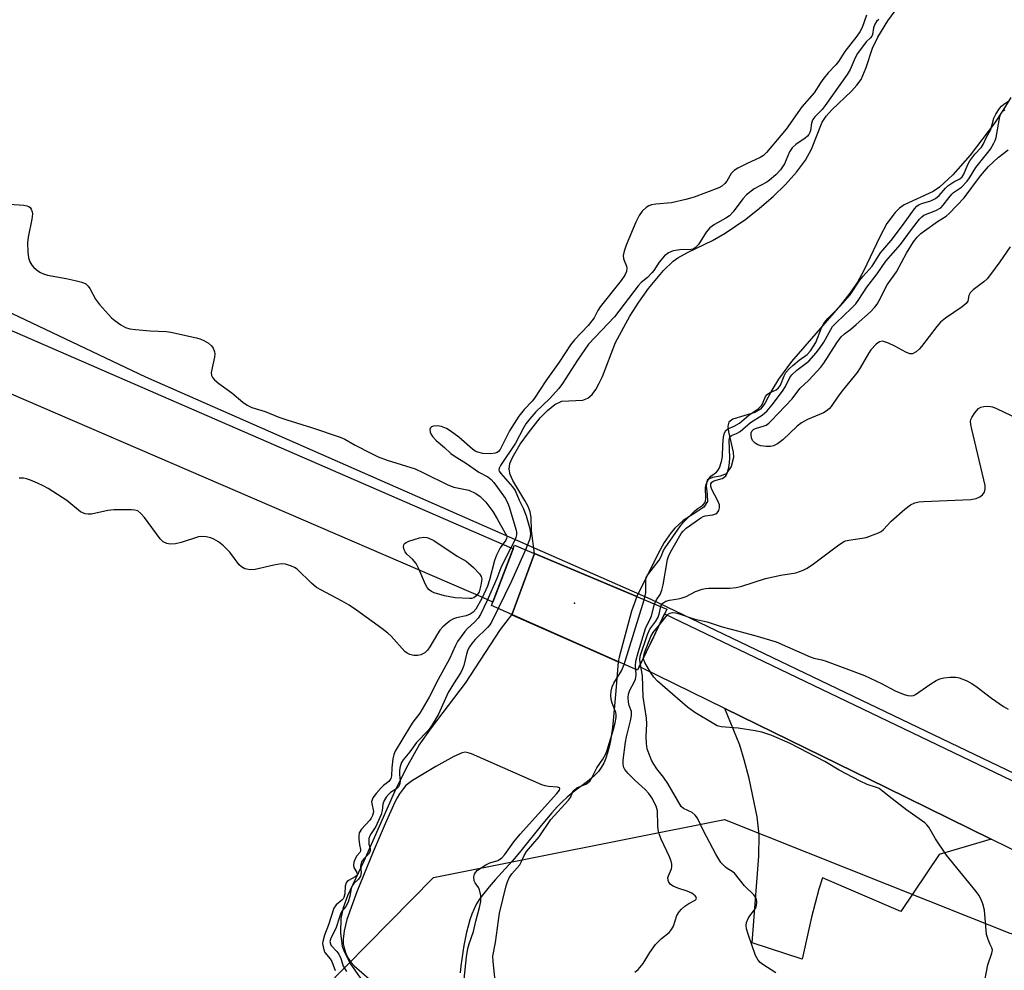
# Model space of a CAD drawing. Units: inches. Extents: x 1213768 to 1219769, y 537455 to 541457.
# Drawn here: x 1217393 to 1217649, y 541056 to 541304 of the extents above; entities that cross this region are included whole.
import ezdxf

# ---------------------------------------------------------------- set-up
doc = ezdxf.new("R2010")
doc.units = ezdxf.units.IN
doc.header["$MEASUREMENT"] = 0
for name, color, linetype in [('BRIDGE-Bridge', 2, 'Continuous'), ('ELEV-Spot Elevation', 7, 'Continuous'), ('HYDRO-Hidden Single Line Stream', 5, 'Continuous'), ('HYDRO-Hidden Water Body', 146, 'Continuous'), ('HYDRO-Stream Poly Centerlines', 142, 'Continuous'), ('HYDRO-Water Body', 4, 'Continuous'), ('NTRL-Trees', 3, 'Continuous'), ('TRANS-Driveway', 251, 'Continuous'), ('TRANS-Road', 130, 'Continuous'), ('Undefined', 1, 'Continuous')]:
    doc.layers.add(name, color=color, linetype=linetype)

msp = doc.modelspace()

# ---------------------------------------------------------------- linework, layer by layer
at = {"layer": 'BRIDGE-Bridge'}
msp.add_lwpolyline([(1217561.49, 541150.27), (1217553.83, 541134.35), (1217515.72, 541151.19), (1217521.74, 541166.98)], close=True, dxfattribs=at)
at = {"layer": 'ELEV-Spot Elevation'}
msp.add_point((1217537.41, 541151.82, 238.42), dxfattribs=at)
at = {"layer": 'HYDRO-Hidden Single Line Stream'}
for p, q in [((1217526.96, 541164.78), (1217521.05, 541148.83)), ((1217553.6, 541153.59), (1217526.96, 541164.78)), ((1217548.8, 541136.57), (1217521.05, 541148.83))]:
    msp.add_line(p, q, dxfattribs=at)
msp.add_lwpolyline([(1217553.6, 541153.59), (1217552.25, 541149.73), (1217549.01, 541137.79), (1217548.8, 541136.57)], dxfattribs=at)
at = {"layer": 'HYDRO-Hidden Water Body'}
msp.add_lwpolyline([(1217553.6, 541153.59), (1217552.25, 541149.73), (1217549.01, 541137.79), (1217548.8, 541136.57), (1217542.36, 541139.42), (1217521.05, 541148.83), (1217526.96, 541164.78)], close=True, dxfattribs=at)
at = {"layer": 'HYDRO-Stream Poly Centerlines'}
for points in [[(1217526.07, 541174.18), (1217525.84, 541175.63), (1217525.31, 541177.04), (1217524.45, 541178.64), (1217521.32, 541183.83), (1217520.61, 541185.42), (1217520.31, 541186.81), (1217520.53, 541188.21), (1217521.2, 541189.82), (1217523.26, 541193.26), (1217525.35, 541196.26), (1217528.43, 541200.16), (1217530.33, 541202.09), (1217532.26, 541203.62), (1217534.08, 541204.48), (1217539.6, 541204.72), (1217540.84, 541205.25), (1217541.95, 541206.22), (1217542.94, 541207.55), (1217543.84, 541209.15), (1217544.66, 541210.94), (1217548.07, 541219.82), (1217551.8, 541226.63), (1217554.14, 541230.29), (1217556.65, 541233.84), (1217560.55, 541238.54), (1217563.1, 541240.95), (1217564.32, 541241.87), (1217567.02, 541243.37), (1217573.38, 541246.41), (1217576.67, 541248.31), (1217582.02, 541251.96), (1217585.64, 541254.8), (1217589.15, 541257.85), (1217592.4, 541261.01), (1217595.26, 541264.19), (1217597.57, 541267.28), (1217599.2, 541270.2), (1217601.94, 541277.2), (1217603.02, 541278.78), (1217604.47, 541280.4), (1217609.58, 541285.3), (1217611.03, 541286.86), (1217612.09, 541288.34), (1217613.39, 541291.44), (1217615.11, 541296.51), (1217616.43, 541299.33), (1217619.11, 541303.66), (1217627.97, 541315.77)], [(1217651.11, 541283.65), (1217649.06, 541280.25), (1217646.84, 541276.96), (1217640.54, 541268.64), (1217636.03, 541263.48), (1217632.52, 541260.23), (1217630.92, 541259.1), (1217623.3, 541255.69), (1217622.09, 541254.8), (1217620.95, 541253.65), (1217618.85, 541250.76), (1217616.95, 541247.33), (1217612.76, 541238.4), (1217611.17, 541235.5), (1217609.15, 541232.61), (1217606.7, 541229.52), (1217594, 541214.8), (1217590.55, 541210.2), (1217588.85, 541207.37), (1217586.98, 541203.85), (1217585.84, 541202.39), (1217584.4, 541201.57), (1217578.67, 541199.76), (1217577.59, 541198.98), (1217577.34, 541197.94), (1217577.51, 541196.46), (1217578.77, 541191.24), (1217578.85, 541189.81), (1217578.19, 541187.49), (1217576.92, 541185.56), (1217575.33, 541184.97), (1217573.34, 541184.58), (1217571.98, 541183.98), (1217571.73, 541182.41), (1217572.01, 541180.19), (1217572.04, 541178.31), (1217571.07, 541176.9), (1217569.32, 541175.61), (1217565.69, 541173.39), (1217563.53, 541171.4), (1217562.56, 541170.25), (1217560.78, 541167.63), (1217559.12, 541164.63), (1217553.6, 541153.59)], [(1217526.96, 541164.78), (1217526.18, 541170.7), (1217526.07, 541174.18)], [(1217483.62, 541051.28), (1217479, 541057.96), (1217477.42, 541060.99), (1217476.94, 541062.37), (1217476.51, 541065.9), (1217476.55, 541069.62), (1217477.12, 541072.48), (1217478.27, 541075.64), (1217482.52, 541084.67), (1217490.92, 541103.51), (1217493.98, 541109.7), (1217496.89, 541114.79), (1217500.14, 541119.37), (1217508.98, 541131.03), (1217518.07, 541144.99), (1217521.05, 541148.83)], [(1217548.8, 541136.57), (1217548.13, 541128.95), (1217547.84, 541125.06), (1217547.68, 541123.15), (1217547.5, 541121.27), (1217547.29, 541119.44), (1217547.04, 541117.67), (1217546.75, 541115.97), (1217546.41, 541114.36), (1217546, 541112.84), (1217545.54, 541111.43), (1217544.99, 541110.14), (1217544.37, 541108.99), (1217543.66, 541107.97), (1217542.42, 541106.73), (1217540.75, 541105.35), (1217537.04, 541102.56), (1217535.49, 541101.31), (1217534.2, 541100.1), (1217532.86, 541098.72), (1217531.48, 541097.2), (1217530.09, 541095.57), (1217528.69, 541093.88), (1217523.38, 541087.26), (1217522.2, 541085.82), (1217521.11, 541084.56), (1217516.72, 541079.74), (1217515.14, 541077.93), (1217513.71, 541076.19), (1217512.56, 541074.59), (1217511.87, 541073.43), (1217511.24, 541072.15), (1217510.66, 541070.75), (1217510.14, 541069.26), (1217509.67, 541067.69), (1217509.25, 541066.05), (1217508.88, 541064.35), (1217508.54, 541062.61), (1217508.25, 541060.84), (1217507.99, 541059.06), (1217507.76, 541057.27), (1217507.57, 541055.5)]]:
    msp.add_lwpolyline(points, dxfattribs=at)
at = {"layer": 'HYDRO-Water Body'}
msp.add_lwpolyline([(1217651.11, 541283.65), (1217649.06, 541280.25), (1217646.84, 541276.96), (1217640.54, 541268.64), (1217636.03, 541263.48), (1217632.52, 541260.23), (1217630.92, 541259.1), (1217623.3, 541255.69), (1217622.09, 541254.8), (1217620.95, 541253.65), (1217618.85, 541250.76), (1217616.95, 541247.33), (1217612.76, 541238.4), (1217611.17, 541235.5), (1217609.15, 541232.61), (1217606.7, 541229.52), (1217594, 541214.8), (1217590.55, 541210.2), (1217588.85, 541207.37), (1217586.98, 541203.85), (1217585.84, 541202.39), (1217584.4, 541201.57), (1217578.67, 541199.76), (1217577.59, 541198.98), (1217577.34, 541197.94), (1217577.51, 541196.46), (1217578.77, 541191.24), (1217578.85, 541189.81), (1217578.19, 541187.49), (1217576.92, 541185.56), (1217575.33, 541184.97), (1217573.34, 541184.58), (1217571.98, 541183.98), (1217571.73, 541182.41), (1217572.01, 541180.19), (1217572.04, 541178.31), (1217571.07, 541176.9), (1217569.32, 541175.61), (1217565.69, 541173.39), (1217563.53, 541171.4), (1217562.56, 541170.25), (1217560.78, 541167.63), (1217559.12, 541164.63), (1217553.6, 541153.59), (1217526.96, 541164.78), (1217526.18, 541170.7), (1217526.07, 541174.18), (1217525.84, 541175.63), (1217525.31, 541177.04), (1217524.45, 541178.64), (1217521.32, 541183.83), (1217520.61, 541185.42), (1217520.31, 541186.81), (1217520.53, 541188.21), (1217521.2, 541189.82), (1217523.26, 541193.26), (1217525.35, 541196.26), (1217528.43, 541200.16), (1217530.33, 541202.09), (1217532.26, 541203.62), (1217534.08, 541204.48), (1217539.6, 541204.72), (1217540.84, 541205.25), (1217541.95, 541206.22), (1217542.94, 541207.55), (1217543.84, 541209.15), (1217544.66, 541210.94), (1217548.07, 541219.82), (1217551.8, 541226.63), (1217554.14, 541230.29), (1217556.65, 541233.84), (1217560.55, 541238.54), (1217563.1, 541240.95), (1217564.32, 541241.87), (1217567.02, 541243.37), (1217573.38, 541246.41), (1217576.67, 541248.31), (1217582.02, 541251.96), (1217585.64, 541254.8), (1217589.15, 541257.85), (1217592.4, 541261.01), (1217595.26, 541264.19), (1217597.57, 541267.28), (1217599.2, 541270.2), (1217601.94, 541277.2), (1217603.02, 541278.78), (1217604.47, 541280.4), (1217609.58, 541285.3), (1217611.03, 541286.86), (1217612.09, 541288.34), (1217613.39, 541291.44), (1217615.11, 541296.51), (1217616.43, 541299.33), (1217619.11, 541303.66), (1217627.97, 541315.77)], dxfattribs=at)
msp.add_polyline3d([(1217483.62, 541051.28, 0), (1217479, 541057.96, 0), (1217477.42, 541060.99, 0), (1217476.94, 541062.37, 0), (1217476.51, 541065.9, 0), (1217476.55, 541069.62, 0), (1217477.12, 541072.48, 0), (1217478.27, 541075.64, 0), (1217482.52, 541084.67, 0), (1217490.92, 541103.51, 0), (1217493.98, 541109.7, 0), (1217496.89, 541114.79, 0), (1217500.14, 541119.37, 0), (1217508.98, 541131.03, 0), (1217518.07, 541144.99, 0), (1217521.05, 541148.83, 0), (1217542.36, 541139.42, 0), (1217548.8, 541136.57, 0), (1217548.13, 541128.95, 0), (1217547.84, 541125.06, 0), (1217547.68, 541123.15, 0), (1217547.5, 541121.27, 0), (1217547.29, 541119.44, 0), (1217547.04, 541117.67, 0), (1217546.75, 541115.97, 0), (1217546.41, 541114.36, 0), (1217546, 541112.84, 0), (1217545.54, 541111.43, 0), (1217544.99, 541110.14, 0), (1217544.37, 541108.99, 0), (1217543.66, 541107.97, 0), (1217542.42, 541106.73, 0), (1217540.75, 541105.35, 0), (1217537.04, 541102.56, 0), (1217535.49, 541101.31, 0), (1217534.2, 541100.1, 0), (1217532.86, 541098.72, 0), (1217531.48, 541097.2, 0), (1217530.09, 541095.57, 0), (1217528.69, 541093.88, 0), (1217523.38, 541087.26, 0), (1217522.2, 541085.82, 0), (1217521.11, 541084.56, 0), (1217516.72, 541079.74, 0), (1217515.14, 541077.93, 0), (1217513.71, 541076.19, 0), (1217512.56, 541074.59, 0), (1217511.87, 541073.43, 0), (1217511.24, 541072.15, 0), (1217510.66, 541070.75, 0), (1217510.14, 541069.26, 0), (1217509.67, 541067.69, 0), (1217509.25, 541066.05, 0), (1217508.88, 541064.35, 0), (1217508.54, 541062.61, 0), (1217508.25, 541060.84, 0), (1217507.99, 541059.06, 0), (1217507.76, 541057.27, 0), (1217507.57, 541055.5, 0)], dxfattribs=at)
at = {"layer": 'NTRL-Trees'}
msp.add_lwpolyline([(1218439.41, 541221.33), (1218357.94, 541229.98), (1218131.69, 541254), (1217875.61, 541421.56), (1217848.04, 541431.65), (1217830.71, 541437.99), (1217804.4, 541426.46), (1217785.51, 541382.57), (1217777.08, 541338.31), (1217781.05, 541299.79), (1217787.62, 541236.09), (1217795, 541198.15), (1217813.44, 541115.95), (1217830.53, 541066.5), (1217821.04, 541044.63), (1217795.57, 541038.61), (1217557.36, 541152.83), (1217425.63, 541210.79), (1217230.15, 541303.53)], dxfattribs=at)
msp.add_polyline3d([(1217329.79, 540817.15, 0), (1217420.88, 540999.33, 0), (1217500.59, 541080.3, 0), (1217576.49, 541095.48, 0), (1217650.9, 541065.79, 0), (1217671.32, 541060.38, 0), (1217943.06, 540931.73, 0), (1217965.62, 540917.07, 0), (1218014.23, 540885.47, 0), (1218044.59, 540823.48, 0), (1218029.47, 540683.97, 0), (1217999.8, 540578.39, 0), (1218002.82, 540548.65, 0), (1218006.64, 540510.99, 0), (1217993.99, 540475.57, 0), (1217962.06, 540438.39, 0), (1217953.5, 540422.43, 0), (1217954.77, 540364.24, 0), (1217971.53, 540331.69, 0)], dxfattribs=at)
at = {"layer": 'TRANS-Driveway'}
msp.add_lwpolyline([(1217645.97, 541090.36), (1217632.42, 541086.32), (1217622.49, 541071.48), (1217602.02, 541080.27), (1217601.06, 541077.27), (1217599.17, 541069.96), (1217596.74, 541059.08), (1217583.72, 541063.29), (1217585.46, 541085.93), (1217585.49, 541091.42), (1217585.05, 541096.13), (1217582.95, 541106.13), (1217581.66, 541111), (1217580.46, 541114.8), (1217576.57, 541124.37), (1217618.64, 541103.75)], close=True, dxfattribs=at)
at = {"layer": 'TRANS-Road'}
for points in [[(1217381.89, 541226.68), (1217520.45, 541166.41), (1217521.37, 541166.01), (1217516.07, 541152.11), (1217513.62, 541153.19), (1217385.48, 541208.52)], [(1218426.03, 540715.97), (1218262.08, 540792), (1218250.07, 540797.57), (1218240.58, 540802.02), (1218138.26, 540850.03), (1218121.47, 540857.91), (1218110.54, 540863.03), (1218100.4, 540867.79), (1218096.29, 540869.72), (1218090.85, 540872.27), (1217999.83, 540914.98), (1217774.53, 541027.35), (1217645.97, 541090.36), (1217618.64, 541103.75), (1217576.57, 541124.37), (1217554.74, 541135.07), (1217554.28, 541135.27), (1217558.04, 541143.1), (1217560.89, 541149.02), (1217780.56, 541043.67), (1218000.12, 540931.99), (1218293.6, 540797.62), (1218451.03, 540722.44)]]:
    msp.add_lwpolyline(points, dxfattribs=at)
at = {"layer": 'Undefined'}
msp.add_line((1217550.35, 541135.89, 238), (1217555.59, 541152.75, 238), dxfattribs=at)
for points, elevation in [([(1217651, 541244.72), (1217648.27, 541240.78), (1217645.88, 541237.5), (1217644.97, 541236.38), (1217644.11, 541235.6), (1217641.29, 541233.49), (1217640.51, 541232.7), (1217640.16, 541232.01), (1217639.89, 541230.53), (1217639.52, 541229.92), (1217638.45, 541229.05), (1217634.09, 541226.14), (1217632.79, 541225.06), (1217631.83, 541223.94), (1217627.87, 541218.72), (1217627.27, 541218.07), (1217626.42, 541217.34), (1217625.52, 541216.84), (1217624.79, 541216.85), (1217623.78, 541217.29), (1217620.92, 541218.87), (1217619.28, 541219.59), (1217617.64, 541220.09), (1217616.91, 541219.99), (1217616.05, 541219.36), (1217614.68, 541217.85), (1217614.03, 541216.9), (1217611.85, 541213.18), (1217611.07, 541211.99), (1217607.14, 541207.16), (1217605.95, 541205.55), (1217604.3, 541203.13), (1217603.76, 541202.52), (1217602.98, 541201.85), (1217602.33, 541201.46), (1217598.13, 541199.69), (1217596.57, 541198.88), (1217595.46, 541197.97), (1217591.67, 541194.39), (1217590.33, 541193.36), (1217589.27, 541192.81), (1217588.48, 541192.67), (1217587.36, 541192.7), (1217585.96, 541192.88), (1217585.17, 541193.12), (1217584.51, 541193.53), (1217583.81, 541194.26), (1217583.5, 541194.95), (1217583.4, 541195.72), (1217583.44, 541196.21), (1217583.61, 541196.64), (1217584.1, 541197.16), (1217584.86, 541197.49), (1217586.56, 541197.96), (1217587.36, 541198.28), (1217588.04, 541198.75), (1217588.64, 541199.33), (1217594.09, 541205.1), (1217596.14, 541207.82), (1217598.45, 541209.99), (1217601.63, 541213.38), (1217602.41, 541214.43), (1217605.74, 541219.7), (1217606.89, 541221.25), (1217607.74, 541222.06), (1217609.43, 541223.3), (1217610.78, 541224.44), (1217614.52, 541227.78), (1217615.67, 541228.98), (1217616.28, 541229.81), (1217616.82, 541230.71), (1217618.92, 541234.83), (1217621.29, 541238.18), (1217623.98, 541243.11), (1217625.8, 541246.03), (1217626.72, 541247.23), (1217627.68, 541248.16), (1217628.61, 541248.9), (1217632.01, 541251.31), (1217634.26, 541252.72), (1217635.08, 541253.41), (1217638.97, 541257.5), (1217643.23, 541263.24), (1217645.33, 541265.66), (1217647.83, 541268), (1217650.46, 541270.04)], 242), ([(1217559.9, 541150.94), (1217560.08, 541151.4), (1217560.38, 541151.84), (1217561.18, 541152.37), (1217562.12, 541152.66), (1217564.41, 541152.93), (1217565.46, 541153.2), (1217566.47, 541153.61), (1217568.95, 541154.91), (1217570.64, 541155.5), (1217571.5, 541155.67), (1217572.38, 541155.73), (1217577.9, 541155.78), (1217579.57, 541155.91), (1217580.99, 541156.27), (1217587.14, 541158.27), (1217591.15, 541159.16), (1217595.07, 541159.79), (1217596.99, 541160.4), (1217598, 541160.94), (1217599.67, 541162.07), (1217606.29, 541167.04), (1217607.52, 541167.84), (1217608.04, 541168.06), (1217608.88, 541168.26), (1217612.36, 541168.75), (1217613.43, 541168.98), (1217616.63, 541170.16), (1217617.32, 541170.51), (1217617.95, 541171.04), (1217619.93, 541173.2), (1217623.54, 541176.35), (1217624.95, 541177.45), (1217626.14, 541178.02), (1217627.17, 541178.28), (1217628.33, 541178.38), (1217640.72, 541178.87), (1217642.1, 541179.12), (1217643.1, 541179.56), (1217643.75, 541180.11), (1217644.24, 541180.78), (1217644.47, 541181.67), (1217644.44, 541182.47), (1217640.93, 541197.2), (1217640.69, 541198.37), (1217640.63, 541199.22), (1217640.74, 541199.75), (1217640.96, 541200.25), (1217641.76, 541201.46), (1217642.69, 541202.54), (1217643.36, 541202.96), (1217644.14, 541203.13), (1217644.97, 541203.18), (1217645.8, 541203.14), (1217646.34, 541203.02), (1217647.38, 541202.6), (1217653.04, 541199.87)], 242), ([(1217524.64, 541165.76), (1217520.93, 541157.58), (1217517.47, 541150.42)], 238), ([(1217517.12, 541158.28), (1217514.63, 541152.51), (1217512.86, 541148.86), (1217512.25, 541147.97), (1217511.32, 541146.88), (1217509.52, 541145.23), (1217508.77, 541144.44), (1217506.91, 541141.87), (1217506.36, 541140.83), (1217504.79, 541137.33), (1217501.81, 541131.95), (1217499.53, 541127.36), (1217497.04, 541123.15), (1217495.25, 541120.86), (1217494.59, 541119.88), (1217490.6, 541113.3), (1217490.25, 541112.38), (1217490.03, 541111.25), (1217489.77, 541108.94), (1217489.67, 541106.84), (1217489.49, 541106.14), (1217488.99, 541105.33), (1217487.61, 541104.35), (1217486.94, 541103.71), (1217485.66, 541102.19), (1217484.85, 541101.06), (1217484.61, 541100.59), (1217484.49, 541100.1), (1217484.52, 541099.61), (1217484.95, 541097.58), (1217484.89, 541097.11), (1217484.71, 541096.51), (1217484.38, 541095.8), (1217484.01, 541095.25), (1217481.86, 541092.89), (1217481.28, 541091.96), (1217481.14, 541091.15), (1217481.16, 541090.29), (1217481.32, 541088.86), (1217481.6, 541087.62), (1217481.59, 541087.24), (1217481.43, 541086.88), (1217480.63, 541085.96), (1217480.28, 541085.38), (1217479.89, 541084.33), (1217479.76, 541083.53), (1217479.83, 541082.91), (1217480.64, 541081.61), (1217480.78, 541081.22), (1217480.75, 541081.02), (1217480.58, 541080.77), (1217480.2, 541080.49), (1217478.5, 541079.58), (1217478.09, 541079.25), (1217477.87, 541078.93), (1217477.63, 541078.04), (1217477.47, 541076.06), (1217477.27, 541075.16), (1217477.06, 541074.77), (1217476.72, 541074.39), (1217475.26, 541073.2), (1217474.68, 541072.3), (1217473.26, 541067.98), (1217472.19, 541065.33), (1217471.76, 541063.65), (1217471.73, 541063.1), (1217471.82, 541062.3), (1217472.01, 541061.51), (1217472.32, 541060.78), (1217473.68, 541059.11), (1217474.13, 541058.43), (1217474.98, 541056.09)], 240), ([(1217517.47, 541150.42), (1217515.76, 541146.91), (1217515.35, 541146.22), (1217514.71, 541145.49), (1217511.48, 541142.36), (1217510.6, 541141.34), (1217510, 541140.45), (1217509.61, 541139.67), (1217509.2, 541138.58), (1217508.51, 541135.61), (1217508.21, 541134.7), (1217507.71, 541133.77), (1217505.8, 541130.83), (1217504.45, 541128.55), (1217501.92, 541122.88), (1217500.3, 541120.15), (1217499.3, 541118.78), (1217496.21, 541115.53), (1217494.43, 541113.12), (1217492.76, 541111.04), (1217492.29, 541110.31), (1217491.91, 541109.3), (1217491.72, 541108.3), (1217491.72, 541107.16), (1217491.9, 541105.41), (1217491.78, 541104.52), (1217491.51, 541104.01), (1217491, 541103.41), (1217489.43, 541102.45), (1217489, 541102.06), (1217488.31, 541101.24), (1217487.73, 541100.37), (1217487.38, 541099.47), (1217487.28, 541097.83), (1217487, 541096.79), (1217485.6, 541093.65), (1217484.34, 541091.83), (1217484, 541091.21), (1217483.79, 541090.52), (1217483.74, 541089.43)], 238), ([(1217553.35, 541134.56), (1217553.31, 541135.53), (1217553.4, 541136.71), (1217553.97, 541138.98), (1217555.98, 541145.5), (1217557.09, 541147.65), (1217557.45, 541148.57), (1217558.28, 541151.62)], 240), ([(1217554.55, 541135.85), (1217554.4, 541137.03), (1217554.54, 541138.02), (1217556.41, 541143.71), (1217557.02, 541145.06), (1217558.62, 541147.19), (1217559.21, 541148.15), (1217559.48, 541148.94), (1217559.9, 541150.94)], 242), ([(1217559.51, 541146.15), (1217561.57, 541148.74), (1217561.89, 541149.05), (1217562.29, 541149.24), (1217562.97, 541149.37), (1217563.69, 541149.32), (1217564.44, 541149.15), (1217568.78, 541147.7), (1217571.95, 541147), (1217575.92, 541145.63), (1217579.86, 541144.66), (1217585.04, 541143.24), (1217589.98, 541141.74), (1217598.81, 541137.83), (1217599.77, 541137.52), (1217601.88, 541137.07), (1217602.98, 541136.75), (1217613.02, 541132.98), (1217617.42, 541130.91), (1217621.01, 541128.95), (1217623.31, 541128.03), (1217624.27, 541127.75), (1217625.3, 541127.68), (1217625.79, 541127.79), (1217626.28, 541128.02), (1217630, 541130.66), (1217631.69, 541131.69), (1217632.65, 541132.13), (1217633.64, 541132.4), (1217635.36, 541132.55), (1217636.8, 541132.52), (1217637.63, 541132.37), (1217639.52, 541131.7), (1217640.99, 541130.89), (1217642.38, 541129.92), (1217646.09, 541127.06), (1217649.22, 541124.92), (1217650.48, 541124.2)], 244), ([(1217555.39, 541137.58), (1217555.65, 541138.86), (1217557.26, 541143.14), (1217557.93, 541144.23), (1217559.51, 541146.15)], 244), ([(1217644.37, 541053.49), (1217645.15, 541057.53), (1217646.21, 541060.6), (1217646.36, 541061.38), (1217646.21, 541062), (1217645.73, 541062.9), (1217645.2, 541064.17), (1217644.79, 541065.5), (1217644.26, 541071.82), (1217643.87, 541073.47), (1217643.33, 541074.76), (1217642.77, 541075.73), (1217642.12, 541076.66), (1217634.38, 541086.12), (1217631.46, 541090.37), (1217629.74, 541093.43), (1217629.26, 541094.05), (1217628.68, 541094.6), (1217623.99, 541097.91), (1217620.18, 541100.8), (1217617.72, 541102.85), (1217616.79, 541103.51), (1217615.88, 541103.92), (1217613.68, 541104.61), (1217611.84, 541105.47), (1217606.42, 541108.29), (1217602.62, 541110.54), (1217593.65, 541115.22), (1217588.81, 541117.37), (1217586.2, 541118.22), (1217584.5, 541118.57), (1217580.07, 541119.22), (1217575.64, 541119.58), (1217574.62, 541119.86), (1217573.69, 541120.36), (1217568.73, 541123.38), (1217566.83, 541124.69), (1217559.04, 541131.54), (1217558.03, 541132.57), (1217557.26, 541133.71), (1217555.72, 541136.4), (1217555.45, 541137.1), (1217555.39, 541137.58)], 244), ([(1217516.67, 541053.45), (1217516.15, 541058.41), (1217516.12, 541059.81), (1217516.78, 541063.39), (1217517.82, 541071.03), (1217519.55, 541078.14), (1217519.9, 541079.24), (1217520.36, 541080.28), (1217521.04, 541081.26), (1217523.13, 541083.67), (1217523.51, 541084.34), (1217524.22, 541086.1), (1217524.85, 541087.1), (1217528.21, 541090.93), (1217531.2, 541095.45), (1217535.85, 541100.53), (1217536.33, 541101.23), (1217536.89, 541102.53), (1217537.19, 541102.97), (1217538.01, 541103.67), (1217540.49, 541104.75), (1217540.95, 541105.06), (1217541.36, 541105.47), (1217541.93, 541106.35), (1217543.2, 541108.88), (1217544.74, 541111.15), (1217545.55, 541112.57), (1217545.92, 541113.55), (1217547.49, 541118.67), (1217547.98, 541120.61), (1217548.22, 541122.01), (1217548.23, 541122.84), (1217548.13, 541123.38), (1217547.2, 541125.77), (1217546.94, 541126.69), (1217546.84, 541127.86), (1217546.93, 541128.91), (1217547.23, 541129.99), (1217547.66, 541131.02), (1217549.68, 541134.18), (1217550.35, 541135.89)], 238), ([(1217553.12, 541055.63), (1217553.99, 541056.35), (1217555.26, 541057.88), (1217557.01, 541060.78), (1217558.54, 541062.83), (1217560.04, 541064.45), (1217562.03, 541066.03), (1217562.7, 541066.74), (1217563.18, 541067.67), (1217564.09, 541070.43), (1217564.64, 541071.42), (1217565.24, 541072.06), (1217566.15, 541072.83), (1217567.15, 541073.52), (1217568.87, 541074.41), (1217569.12, 541074.65), (1217569.22, 541074.93), (1217569.12, 541075.24), (1217568.86, 541075.56), (1217567.97, 541076.22), (1217566.76, 541076.78), (1217564.33, 541077.57), (1217563.07, 541078.09), (1217562.42, 541078.5), (1217561.94, 541079.09), (1217561.79, 541079.55), (1217561.76, 541080.3), (1217561.89, 541080.81), (1217562.7, 541082.6), (1217562.78, 541083.09), (1217562.74, 541083.78), (1217562.55, 541084.58), (1217562.13, 541085.68), (1217559.97, 541090.36), (1217559.48, 541091.7), (1217559.23, 541092.79), (1217559.09, 541093.92), (1217559.01, 541097.68), (1217558.67, 541098.94), (1217557.53, 541101.11), (1217556.75, 541102.24), (1217555.79, 541103.25), (1217553.21, 541105.62), (1217551.41, 541107.43), (1217550.52, 541108.49), (1217550.17, 541109.21), (1217550.06, 541110.03), (1217550.09, 541110.9), (1217550.68, 541115.58), (1217550.94, 541116.99), (1217552.01, 541121.18), (1217552.27, 541122.57), (1217552.22, 541123.58), (1217551.68, 541125.2), (1217551.5, 541126.06), (1217551.41, 541127.23), (1217551.47, 541128.1), (1217551.83, 541129.17), (1217552.94, 541131.21), (1217553.27, 541132), (1217553.43, 541133.03), (1217553.35, 541134.56)], 240), ([(1217589.9, 541055.48), (1217586.51, 541057.68), (1217585.82, 541058.19), (1217585.23, 541058.77), (1217584.59, 541060.03), (1217582.64, 541065.57), (1217582.21, 541066.96), (1217582.1, 541067.78), (1217582.23, 541068.59), (1217582.65, 541069.63), (1217583.1, 541070.34), (1217584.31, 541071.88), (1217584.71, 541072.58), (1217584.85, 541073.1), (1217584.91, 541073.91), (1217584.8, 541074.7), (1217584.59, 541075.17), (1217584.1, 541075.79), (1217581.69, 541078.15), (1217579.08, 541081.45), (1217578.48, 541081.94), (1217577.17, 541082.66), (1217576.71, 541083), (1217575.51, 541084.22), (1217574.21, 541086.44), (1217571.05, 541092.48), (1217569.43, 541095.76), (1217568.8, 541096.6), (1217568.04, 541097.3), (1217565.82, 541098.32), (1217565.19, 541098.87), (1217561.69, 541104.87), (1217560.56, 541106.5), (1217558.85, 541108.67), (1217558.04, 541109.88), (1217557.5, 541110.9), (1217556.82, 541112.51), (1217556.36, 541113.88), (1217556.14, 541115.24), (1217556.08, 541117.07), (1217556.2, 541120.4), (1217556.17, 541121.86), (1217555.25, 541127.45), (1217555.07, 541132.94), (1217554.55, 541135.85)], 242), ([(1217508.58, 541053.82), (1217509.2, 541059.66), (1217509.59, 541061.79), (1217509.93, 541063.08), (1217511.04, 541066.27), (1217511.62, 541068.93), (1217512.63, 541072.48), (1217512.94, 541074.12), (1217512.96, 541075.63), (1217512.64, 541077.11), (1217512.37, 541077.73), (1217511.5, 541078.92), (1217511.26, 541079.48), (1217511.18, 541080.49), (1217511.32, 541081.21), (1217511.56, 541081.65), (1217512.14, 541082.22), (1217514.3, 541083.67), (1217515.3, 541084.18), (1217517.4, 541084.76), (1217517.85, 541085.01), (1217518.46, 541085.5), (1217519.2, 541086.34), (1217521.61, 541089.66), (1217523.21, 541091.64), (1217532.8, 541102.19), (1217533.48, 541103.07), (1217533.59, 541103.52), (1217533.45, 541103.72), (1217532.97, 541103.92), (1217530.57, 541104.06), (1217529.75, 541104.24), (1217528.9, 541104.52), (1217510.53, 541112.53), (1217509.7, 541112.84), (1217508.88, 541113.01), (1217508.06, 541112.87), (1217505.91, 541111.89), (1217501.21, 541109.29), (1217495.14, 541105.63), (1217493.41, 541104.31), (1217492.79, 541103.56), (1217491.8, 541102.12), (1217491.14, 541101.07), (1217490.58, 541099.97), (1217488.06, 541094.29), (1217484.89, 541086.99), (1217480.64, 541076.64), (1217478.07, 541069.35), (1217477.37, 541066.47), (1217477.06, 541064.3), (1217477.1, 541063.08), (1217477.4, 541061.65), (1217477.78, 541060.51), (1217478.38, 541059.31), (1217479.11, 541058.26), (1217479.97, 541057.3), (1217483.94, 541053.83)], 236), ([(1217483.74, 541089.43), (1217483.78, 541089.06), (1217484.12, 541087.88), (1217484.08, 541087.16), (1217483.7, 541086.43), (1217482.35, 541085.15), (1217481.87, 541084.38), (1217481.61, 541083.32), (1217481.81, 541081.66), (1217481.58, 541080.69), (1217481.08, 541079.88), (1217479.87, 541078.8), (1217479.43, 541078.15), (1217479.2, 541077.47), (1217478.83, 541075.47), (1217478.34, 541073.94), (1217477.76, 541072.77), (1217476.77, 541071.55), (1217476.5, 541071.07), (1217476.09, 541070.02), (1217475.19, 541067.03), (1217473.89, 541064.55), (1217473.64, 541063.68), (1217473.73, 541063.07), (1217473.99, 541062.63), (1217475.45, 541061.08), (1217475.97, 541060.34), (1217476.46, 541059.26), (1217477.07, 541057.25), (1217477.96, 541055.81)], 238)]:
    msp.add_lwpolyline(points, dxfattribs=dict(at, elevation=elevation))
at = {"layer": 'Undefined', "elevation": 244}
msp.add_lwpolyline([(1217509.97, 541153.02), (1217506.29, 541153.25), (1217503.51, 541153.75), (1217500.84, 541154.56), (1217500.11, 541154.91), (1217499.47, 541155.34), (1217498.94, 541155.92), (1217498.51, 541156.68), (1217496.77, 541160.83), (1217496.08, 541162.14), (1217495.18, 541163.31), (1217493.7, 541164.63), (1217493.2, 541165.26), (1217492.98, 541165.77), (1217492.83, 541166.56), (1217492.9, 541167.05), (1217493.09, 541167.36), (1217493.47, 541167.66), (1217494.21, 541168), (1217496.99, 541168.87), (1217498.11, 541169.03), (1217498.93, 541168.96), (1217499.45, 541168.82), (1217500.74, 541168.15), (1217506.8, 541164.11), (1217509.12, 541162.78), (1217509.78, 541162.31), (1217511.02, 541161.13), (1217512.58, 541159.46), (1217513.02, 541158.8), (1217513.19, 541158.07), (1217512.96, 541156.52), (1217512.5, 541154.76), (1217512.29, 541154.38), (1217511.7, 541153.67), (1217511.12, 541153.26), (1217510.52, 541153.05)], close=True, dxfattribs=at)
at = {"layer": 'Undefined'}
for points in [[(1217613.53, 541305.14, 240), (1217612.34, 541301.9, 240), (1217611.8, 541300.77, 240), (1217610.99, 541299.63, 240), (1217607.87, 541295.66, 240), (1217606.19, 541293.05, 240), (1217605.48, 541292.18, 240), (1217603.52, 541290.1, 240), (1217602.39, 541288.71, 240), (1217601.51, 541287.5, 240), (1217599.86, 541284.84, 240), (1217596.65, 541281.17, 240), (1217592.54, 541275.43, 240), (1217587.4, 541269.31, 240), (1217586.64, 541268.55, 240), (1217585.76, 541267.99, 240), (1217582.26, 541266.39, 240), (1217579.96, 541265.2, 240), (1217578.99, 541264.61, 240), (1217578.24, 541263.85, 240), (1217577.09, 541261.86, 240), (1217576.61, 541261.25, 240), (1217575.78, 541260.53, 240), (1217575.03, 541260.13, 240), (1217568.54, 541257.7, 240), (1217566.41, 541257.05, 240), (1217562.63, 541256.2, 240), (1217558.56, 541255.84, 240), (1217557.45, 541255.66, 240), (1217556.74, 541255.39, 240), (1217556.09, 541255.01, 240), (1217555.06, 541254.05, 240), (1217554.25, 541252.91, 240), (1217553.38, 541251.18, 240), (1217550.86, 541245.19, 240), (1217550.29, 541243.57, 240), (1217550.1, 541242.44, 240), (1217550.16, 541241.68, 240), (1217550.29, 541241.18, 240), (1217550.93, 541239.69, 240), (1217551.03, 541239.15, 240), (1217550.96, 541238.33, 240), (1217550.49, 541237.33, 240), (1217549.51, 541235.97, 240), (1217544.08, 541229.11, 240), (1217543.45, 541228.12, 240), (1217542.51, 541226.25, 240), (1217541.94, 541225.42, 240), (1217540.93, 541224.24, 240), (1217537.41, 541220.47, 240), (1217536.36, 541219.17, 240), (1217533.35, 541214.65, 240), (1217529.95, 541209.83, 240), (1217526.99, 541205.27, 240), (1217526.32, 541204.45, 240), (1217524.24, 541202.34, 240), (1217522.88, 541200.59, 240), (1217520.42, 541196.8, 240), (1217518.29, 541192.41, 240), (1217518, 541191.92, 240), (1217517.58, 541191.4, 240), (1217517.21, 541191.13, 240), (1217516.71, 541190.92, 240), (1217515.58, 541190.78, 240), (1217513.52, 541190.85, 240), (1217512.2, 541191.16, 240), (1217511.47, 541191.48, 240), (1217510.76, 541191.96, 240), (1217507.26, 541195.13, 240), (1217504.95, 541196.79, 240), (1217504.02, 541197.34, 240), (1217502.72, 541197.85, 240), (1217501.64, 541198.07, 240), (1217500.59, 541197.95, 240), (1217500.14, 541197.78, 240), (1217499.81, 541197.51, 240), (1217499.69, 541197.13, 240), (1217499.74, 541196.44, 240), (1217499.91, 541195.96, 240), (1217500.34, 541195.29, 240), (1217501.29, 541194.28, 240), (1217503.48, 541192.45, 240), (1217505.12, 541190.85, 240), (1217505.99, 541190.21, 240), (1217509.19, 541188.26, 240), (1217512.43, 541185.99, 240), (1217514.8, 541184.73, 240), (1217515.63, 541184.09, 240), (1217516.34, 541183.31, 240), (1217517.35, 541181.95, 240), (1217519.27, 541179.25, 240), (1217519.94, 541178.08, 240), (1217520.34, 541176.97, 240), (1217522.12, 541171.13, 240), (1217522.29, 541170.31, 240), (1217522.28, 541169.67, 240), (1217522.1, 541169, 240), (1217521.8, 541168.3, 240), (1217519.71, 541164.3, 240), (1217518.15, 541161.02, 240), (1217517.12, 541158.28, 240)], [(1217616.71, 541303.94, 238), (1217616.11, 541303.43, 238), (1217615.72, 541302.78, 238), (1217615.35, 541301.81, 238), (1217615.07, 541300.06, 238), (1217614.9, 541299.64, 238), (1217614.58, 541299.22, 238), (1217613.39, 541298.12, 238), (1217611.18, 541295.12, 238), (1217610.59, 541294.02, 238), (1217609.22, 541290.94, 238), (1217608.49, 541289.65, 238), (1217602.77, 541281.52, 238), (1217601.91, 541280.48, 238), (1217600.08, 541278.59, 238), (1217599.56, 541277.92, 238), (1217599.34, 541277.47, 238), (1217599.2, 541276.96, 238), (1217598.93, 541275.05, 238), (1217598.74, 541274.5, 238), (1217598.46, 541274.02, 238), (1217598.12, 541273.58, 238), (1217597.53, 541273.05, 238), (1217595.05, 541271.38, 238), (1217594.09, 541270.51, 238), (1217593.45, 541269.46, 238), (1217592.12, 541266.32, 238), (1217591.11, 541264.83, 238), (1217589.85, 541263.48, 238), (1217588.23, 541262.09, 238), (1217587.52, 541261.61, 238), (1217584.25, 541259.82, 238), (1217582.19, 541258.27, 238), (1217581.28, 541257.26, 238), (1217578.71, 541253.81, 238), (1217577.76, 541252.83, 238), (1217576.86, 541252.23, 238), (1217573.92, 541250.58, 238), (1217572.69, 541249.67, 238), (1217571.72, 541248.52, 238), (1217569.7, 541245.33, 238), (1217568.97, 541244.51, 238), (1217568.34, 541244.13, 238), (1217567.8, 541244, 238), (1217564.81, 541243.97, 238), (1217563.12, 541243.68, 238), (1217561.9, 541243.14, 238), (1217560.87, 541242.35, 238), (1217559.46, 541240.72, 238), (1217558.06, 541238.55, 238), (1217557.56, 541237.91, 238), (1217556.4, 541236.76, 238), (1217554.75, 541235.39, 238), (1217553.95, 541234.54, 238), (1217547.77, 541226.47, 238), (1217541.02, 541219.35, 238), (1217538.18, 541215.2, 238), (1217534.27, 541209.14, 238), (1217533.27, 541207.8, 238), (1217530.9, 541205.14, 238), (1217527.32, 541201.71, 238), (1217525.74, 541199.91, 238), (1217524.7, 541198.58, 238), (1217523.97, 541197.36, 238), (1217521.97, 541193.51, 238), (1217518.08, 541187.71, 238), (1217517.72, 541187.02, 238), (1217517.65, 541186.59, 238), (1217517.77, 541186.22, 238), (1217518.18, 541185.65, 238), (1217521.26, 541182.18, 238), (1217521.93, 541181.24, 238), (1217522.94, 541178.68, 238), (1217523.99, 541176.64, 238), (1217524.77, 541174.59, 238), (1217525.69, 541171.53, 238), (1217525.85, 541170.69, 238), (1217525.89, 541169.91, 238), (1217525.84, 541169.13, 238), (1217525.68, 541168.32, 238), (1217524.64, 541165.76, 238)], [(1217555.59, 541152.75, 238), (1217555.94, 541154.57, 238), (1217555.94, 541157.65, 238), (1217556.11, 541158.5, 238), (1217556.48, 541159.23, 238), (1217559.42, 541163.06, 238), (1217559.94, 541163.97, 238), (1217560.62, 541165.53, 238), (1217561.04, 541166.29, 238), (1217565, 541171.98, 238), (1217565.92, 541173.04, 238), (1217568.78, 541175.87, 238), (1217569.54, 541176.5, 238), (1217570.87, 541177.4, 238), (1217571.43, 541178.07, 238), (1217571.58, 541178.51, 238), (1217571.64, 541179.03, 238), (1217571.51, 541182.1, 238), (1217571.78, 541183.11, 238), (1217572.39, 541184.27, 238), (1217572.9, 541184.93, 238), (1217574.41, 541185.96, 238), (1217574.78, 541186.39, 238), (1217575.15, 541187.12, 238), (1217575.72, 541188.74, 238), (1217575.96, 541190.08, 238), (1217576.03, 541193.12, 238), (1217576.24, 541195.15, 238), (1217576.47, 541196.2, 238), (1217576.8, 541196.82, 238), (1217577.39, 541197.31, 238), (1217579.03, 541197.98, 238), (1217580.42, 541198.77, 238), (1217582.85, 541200.82, 238), (1217585.28, 541202.52, 238), (1217585.89, 541203.09, 238), (1217586.2, 541203.49, 238), (1217586.57, 541204.19, 238), (1217587.19, 541205.69, 238), (1217587.58, 541206.23, 238), (1217588.19, 541206.64, 238), (1217589.96, 541207.42, 238), (1217590.61, 541207.94, 238), (1217591.07, 541208.66, 238), (1217592.03, 541211.12, 238), (1217592.51, 541211.94, 238), (1217593.46, 541213.03, 238), (1217594.31, 541213.83, 238), (1217595.93, 541215.16, 238), (1217598, 541216.65, 238), (1217598.9, 541217.57, 238), (1217599.73, 541218.8, 238), (1217600.29, 541219.82, 238), (1217601.82, 541223.65, 238), (1217602.29, 541224.58, 238), (1217602.64, 541225.12, 238), (1217603.47, 541226.08, 238), (1217606.57, 541229.15, 238), (1217609.29, 541232.21, 238), (1217611.78, 541236.01, 238), (1217612.62, 541237.05, 238), (1217615.01, 541239.68, 238), (1217617.15, 541243.16, 238), (1217619.91, 541246.35, 238), (1217622.89, 541250.28, 238), (1217626.02, 541254.66, 238), (1217626.61, 541255.29, 238), (1217627.27, 541255.73, 238), (1217628.19, 541256.08, 238), (1217630.32, 541256.7, 238), (1217631.52, 541257.28, 238), (1217632.47, 541258.12, 238), (1217634.07, 541260.02, 238), (1217634.69, 541260.63, 238), (1217636.26, 541261.67, 238), (1217637.86, 541262.46, 238), (1217638.46, 541262.97, 238), (1217638.89, 541263.7, 238), (1217639.91, 541266.16, 238), (1217640.45, 541267.11, 238), (1217641.79, 541268.88, 238), (1217643.47, 541270.74, 238), (1217644.03, 541271.56, 238), (1217644.75, 541273.14, 238), (1217645.9, 541275.26, 238), (1217646.75, 541278.29, 238), (1217647.21, 541279.3, 238), (1217648.15, 541280.74, 238), (1217648.7, 541281.42, 238), (1217649.29, 541281.89, 238), (1217650.66, 541282.76, 238)], [(1217558.28, 541151.62, 240), (1217558.73, 541152.69, 240), (1217559.74, 541154.12, 240), (1217560.15, 541155.2, 240), (1217560.48, 541156.65, 240), (1217561.65, 541163.2, 240), (1217561.89, 541164.03, 240), (1217562.41, 541165.1, 240), (1217565.22, 541169.96, 240), (1217565.72, 541170.62, 240), (1217566.52, 541171.37, 240), (1217570.29, 541174.12, 240), (1217570.92, 541174.43, 240), (1217571.49, 541174.61, 240), (1217573.42, 541174.9, 240), (1217574.2, 541175.12, 240), (1217574.6, 541175.4, 240), (1217575.01, 541175.98, 240), (1217575.23, 541176.66, 240), (1217575.16, 541177.43, 240), (1217574.71, 541178.51, 240), (1217573.19, 541181.49, 240), (1217572.94, 541182.27, 240), (1217572.94, 541182.95, 240), (1217573.19, 541183.42, 240), (1217573.69, 541183.74, 240), (1217575.87, 541184.35, 240), (1217576.36, 541184.56, 240), (1217576.84, 541184.99, 240), (1217577.1, 541185.46, 240), (1217577.54, 541186.85, 240), (1217577.83, 541188.37, 240), (1217577.88, 541189.83, 240), (1217577.7, 541194.25, 240), (1217577.79, 541194.96, 240), (1217577.97, 541195.31, 240), (1217578.29, 541195.56, 240), (1217579.66, 541196.05, 240), (1217580.55, 541196.56, 240), (1217583.26, 541198.9, 240), (1217586.35, 541200.83, 240), (1217587.6, 541202, 240), (1217588.93, 541203.55, 240), (1217591.63, 541207.11, 240), (1217592.36, 541208.29, 240), (1217593.56, 541210.65, 240), (1217594.01, 541211.34, 240), (1217595.32, 541212.56, 240), (1217598.49, 541214.96, 240), (1217600.41, 541217.11, 240), (1217601.29, 541218.25, 240), (1217602.36, 541219.9, 240), (1217604.67, 541223.93, 240), (1217605.59, 541224.95, 240), (1217609.61, 541228.69, 240), (1217610.73, 541229.9, 240), (1217611.55, 541231.02, 240), (1217613.57, 541234.23, 240), (1217616.29, 541237.72, 240), (1217618.51, 541240.98, 240), (1217622.39, 541245.3, 240), (1217625.26, 541249.28, 240), (1217627.37, 541251.93, 240), (1217627.96, 541252.55, 240), (1217628.5, 541252.95, 240), (1217631.62, 541254.2, 240), (1217632.89, 541254.9, 240), (1217633.51, 541255.55, 240), (1217634.94, 541257.53, 240), (1217635.72, 541258.46, 240), (1217636.2, 541258.86, 240), (1217638.27, 541260.29, 240), (1217639.73, 541261.82, 240), (1217640.38, 541262.7, 240), (1217642.02, 541265.44, 240), (1217645.84, 541270.15, 240), (1217646.74, 541271.72, 240), (1217647.06, 541272.44, 240), (1217647.29, 541273.26, 240), (1217648.27, 541278.66, 240), (1217648.44, 541279.19, 240), (1217648.72, 541279.7, 240), (1217649.16, 541280.15, 240), (1217649.62, 541280.44, 240)], [(1217390.08, 541255.86, 242), (1217393.8, 541255.55, 242), (1217394.61, 541255.41, 242), (1217395.09, 541255.23, 242), (1217395.47, 541254.95, 242), (1217395.74, 541254.57, 242), (1217395.99, 541253.88, 242), (1217396.05, 541253.35, 242), (1217395.88, 541251.89, 242), (1217394.95, 541247.2, 242), (1217394.82, 541245.73, 242), (1217394.91, 541243.34, 242), (1217395.06, 541241.86, 242), (1217395.35, 541240.84, 242), (1217395.87, 541239.95, 242), (1217396.44, 541239.36, 242), (1217397.51, 541238.48, 242), (1217398.19, 541238, 242), (1217398.93, 541237.64, 242), (1217400.03, 541237.34, 242), (1217404.89, 541236.47, 242), (1217407.22, 541235.96, 242), (1217408.95, 541235.51, 242), (1217409.99, 541235.05, 242), (1217410.57, 541234.49, 242), (1217411.05, 541233.82, 242), (1217412.47, 541231.05, 242), (1217413.51, 541229.66, 242), (1217416.68, 541226.2, 242), (1217417.55, 541225.48, 242), (1217419.15, 541224.36, 242), (1217420.36, 541223.67, 242), (1217421.42, 541223.32, 242), (1217422.9, 541223.13, 242), (1217426.8, 541222.82, 242), (1217430.97, 541222.63, 242), (1217432.15, 541222.51, 242), (1217438.8, 541220.97, 242), (1217439.94, 541220.64, 242), (1217440.74, 541220.3, 242), (1217441.99, 541219.57, 242), (1217442.77, 541218.9, 242), (1217443.21, 541218.29, 242), (1217443.57, 541217.37, 242), (1217443.63, 541216.84, 242), (1217443.55, 541215.98, 242), (1217442.7, 541211.94, 242), (1217442.76, 541211.15, 242), (1217443, 541210.68, 242), (1217443.54, 541210.04, 242), (1217444.64, 541209.07, 242), (1217448.07, 541206.64, 242), (1217450.95, 541204.2, 242), (1217452.06, 541203.41, 242), (1217453.28, 541202.88, 242), (1217456.77, 541201.81, 242), (1217460.29, 541200.33, 242), (1217462.35, 541199.59, 242), (1217468.8, 541197.62, 242), (1217476.28, 541195.14, 242), (1217477.47, 541194.59, 242), (1217480.19, 541193.05, 242), (1217484.08, 541191, 242), (1217486.16, 541189.99, 242), (1217488.51, 541189.11, 242), (1217495.82, 541186.86, 242), (1217498.06, 541185.83, 242), (1217504.35, 541182.65, 242), (1217505.97, 541182.1, 242), (1217509.81, 541181.27, 242), (1217511.62, 541180.43, 242), (1217512.81, 541179.63, 242), (1217514.23, 541178.16, 242), (1217516.06, 541175.73, 242), (1217517.24, 541173.82, 242), (1217519.34, 541170.08, 242), (1217519.62, 541169.48, 242), (1217519.71, 541169.03, 242), (1217519.66, 541168.66, 242), (1217519.49, 541168.28, 242), (1217518, 541166.25, 242), (1217517.04, 541164.35, 242), (1217516.56, 541162.96, 242), (1217515.2, 541157.89, 242), (1217514.69, 541156.3, 242), (1217513.35, 541153.2, 242), (1217511.68, 541150.26, 242), (1217511, 541149.48, 242), (1217510.16, 541148.93, 242), (1217509.16, 541148.54, 242), (1217506.6, 541147.98, 242), (1217505.82, 541147.74, 242), (1217505.08, 541147.34, 242), (1217504.17, 541146.63, 242), (1217503.09, 541145.64, 242), (1217502.29, 541144.79, 242), (1217501.68, 541143.87, 242), (1217499.7, 541140.43, 242), (1217499.06, 541139.59, 242), (1217498.34, 541138.92, 242), (1217497.35, 541138.39, 242), (1217496.56, 541138.2, 242), (1217495.49, 541138.24, 242), (1217494.45, 541138.45, 242), (1217493.74, 541138.78, 242), (1217493.13, 541139.28, 242), (1217489.58, 541143.27, 242), (1217488.74, 541144.04, 242), (1217487.18, 541145.26, 242), (1217480.52, 541150.05, 242), (1217478.65, 541151.3, 242), (1217476.82, 541152.35, 242), (1217471.26, 541155.28, 242), (1217470.14, 541155.96, 242), (1217468.86, 541157.02, 242), (1217465.07, 541160.66, 242), (1217464.37, 541161.15, 242), (1217463.62, 541161.5, 242), (1217462.02, 541161.98, 242), (1217460.93, 541162.1, 242), (1217458.99, 541161.78, 242), (1217454.15, 541160.6, 242), (1217452.75, 541160.57, 242), (1217451.92, 541160.68, 242), (1217451.41, 541160.82, 242), (1217450.54, 541161.3, 242), (1217449.94, 541161.85, 242), (1217447.49, 541165.14, 242), (1217445.9, 541166.78, 242), (1217444.54, 541167.8, 242), (1217443.35, 541168.54, 242), (1217442.54, 541168.87, 242), (1217441.4, 541169.16, 242), (1217440.24, 541169.26, 242), (1217439.38, 541169.12, 242), (1217434.82, 541167.69, 242), (1217433.38, 541167.33, 242), (1217431.95, 541167.23, 242), (1217431.14, 541167.35, 242), (1217430.17, 541167.85, 242), (1217429.33, 541168.61, 242), (1217425.29, 541174.13, 242), (1217424.36, 541175.21, 242), (1217423.51, 541175.87, 242), (1217422.76, 541176.11, 242), (1217421.92, 541176.2, 242), (1217417.29, 541176.19, 242), (1217415.72, 541175.99, 242), (1217411.43, 541175.08, 242), (1217410.57, 541175, 242), (1217409.8, 541175.13, 242), (1217408.64, 541175.67, 242), (1217405, 541178.6, 242), (1217400.13, 541181.71, 242), (1217398.86, 541182.42, 242), (1217397.36, 541183.14, 242), (1217395.58, 541183.91, 242), (1217394.55, 541184.26, 242), (1217393.73, 541184.4, 242), (1217392.58, 541184.4, 242)]]:
    msp.add_polyline3d(points, dxfattribs=at)

doc.saveas('drawing.dxf')
